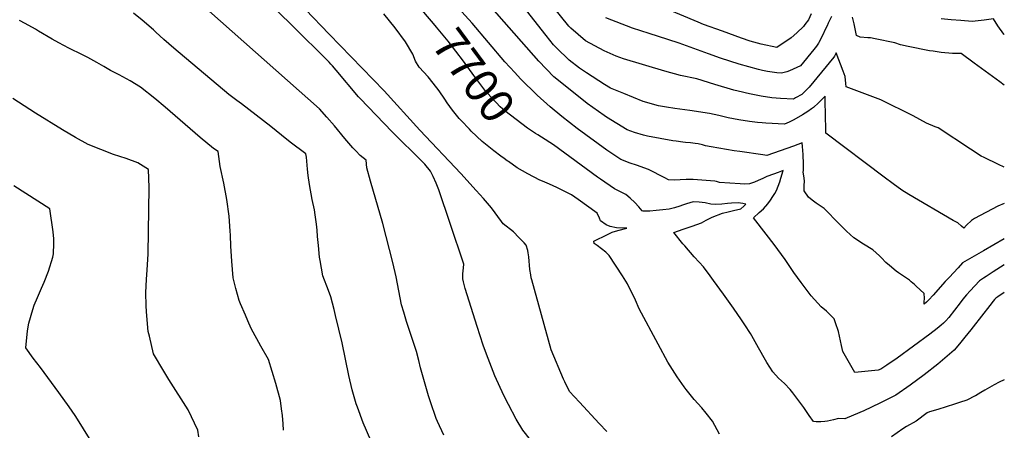
# Model space of a CAD drawing. Units: inches. Extents: x 2604423 to 2609788, y 1528791 to 1534264.
# Drawn here: x 2608942 to 2609787, y 1533114 to 1533466 of the extents above; entities that cross this region are included whole.
import ezdxf
from ezdxf.enums import TextEntityAlignment as Align

# ---------------------------------------------------------------- set-up
doc = ezdxf.new("R2010")
doc.units = ezdxf.units.IN
doc.header["$MEASUREMENT"] = 0
doc.layers.add('tile_2643_09_contour_10ft', color=219, linetype='Continuous')
doc.styles.add('Arial', font='arial.ttf')

msp = doc.modelspace()

# ---------------------------------------------------------------- linework, layer by layer
at = {"layer": 'tile_2643_09_contour_10ft'}
for points, elevation in [([(2609786.83, 1533277.92), (2609768.91, 1533267.61), (2609756.99, 1533260.74), (2609751.04, 1533257.3), (2609747.16, 1533253.08), (2609739.41, 1533244.64), (2609736.17, 1533241.09), (2609725.92, 1533229.65), (2609722.07, 1533225.43), (2609720.71, 1533223.95), (2609720.09, 1533223.38), (2609718.03, 1533221.85), (2609718.17, 1533223.55), (2609718.43, 1533227), (2609718.12, 1533230.95), (2609711.31, 1533237.17), (2609709.66, 1533238.64), (2609706.98, 1533241), (2609705.39, 1533242.4), (2609701.05, 1533245.31), (2609695.91, 1533248.73), (2609693.97, 1533250.2), (2609688.21, 1533254.94), (2609685.26, 1533257.59), (2609681.4, 1533261.52), (2609679.59, 1533263.18), (2609673.87, 1533268.44), (2609666.02, 1533273.21), (2609657.73, 1533278.67), (2609651.42, 1533284.45), (2609645.06, 1533290.6), (2609632.35, 1533303.7), (2609625.37, 1533308.44), (2609621.89, 1533310.93), (2609618.76, 1533313.59), (2609615.01, 1533318.86), (2609615.14, 1533323.24), (2609615.26, 1533327.62), (2609614.86, 1533331.89), (2609614.17, 1533335.01), (2609614.39, 1533336.51), (2609614.43, 1533341.79), (2609614.1, 1533350.04), (2609613.57, 1533356.89), (2609613.31, 1533360.1), (2609605.75, 1533357.34), (2609583.08, 1533349.37), (2609579.51, 1533349.83), (2609559.91, 1533352.62), (2609554.99, 1533353.4), (2609535.12, 1533356.64), (2609530.38, 1533357.72), (2609527.91, 1533358.37), (2609524.09, 1533359.4), (2609521.43, 1533359.69), (2609517.52, 1533360.07), (2609513.12, 1533360.39), (2609510.9, 1533360.63), (2609505.23, 1533361.48), (2609502.26, 1533361.96), (2609480.5, 1533365.97), (2609477.03, 1533366.79), (2609469.35, 1533368.9), (2609463.15, 1533371.36), (2609445.49, 1533382.11), (2609443.49, 1533383.49), (2609428.9, 1533393.94), (2609416.98, 1533403.32), (2609400.03, 1533416.74), (2609387.22, 1533430.3), (2609310.76, 1533517.02)], 7720), ([(2609380.24, 1533105.4), (2609373.55, 1533113.85), (2609367.93, 1533123.18), (2609361.25, 1533135.7), (2609357.19, 1533143.33), (2609349.48, 1533160.27), (2609342.29, 1533178.84), (2609339.52, 1533186.76), (2609334.31, 1533202.61), (2609324.02, 1533235.32), (2609322.53, 1533241.03), (2609321.91, 1533243.57), (2609322.09, 1533248), (2609322.18, 1533250.18), (2609322.88, 1533256.02), (2609311.29, 1533290.95), (2609301.55, 1533319.94), (2609299.26, 1533325.56), (2609296.7, 1533331.17), (2609294.27, 1533336), (2609289.4, 1533341.77), (2609287.47, 1533343.83), (2609261.38, 1533369.62), (2609233.76, 1533398.25), (2609232.56, 1533399.54), (2609213.38, 1533422.4), (2609210.29, 1533426.11), (2609208.8, 1533427.69), (2609207.27, 1533429.28), (2609174.98, 1533461.32), (2609124.38, 1533510.97)], 7670), ([(2609786.83, 1533255.43), (2609777.25, 1533249.55), (2609771.36, 1533245.62), (2609769.09, 1533244.09), (2609765.64, 1533241.75), (2609757.46, 1533233.36), (2609754.33, 1533229.76), (2609751.38, 1533226.1), (2609748.94, 1533222.99), (2609739.15, 1533210.27), (2609736.58, 1533207.4), (2609734.71, 1533205.61), (2609732.61, 1533203.86), (2609729.19, 1533201.01), (2609722.85, 1533196.12), (2609694.81, 1533175.58), (2609686.06, 1533169.48), (2609680.96, 1533166.07), (2609678.59, 1533165.28), (2609658.67, 1533163.15), (2609648.2, 1533181.2), (2609647.2, 1533186.24), (2609644.57, 1533198.21), (2609641.98, 1533205.72), (2609640.68, 1533209.09), (2609634.18, 1533215.7), (2609629.51, 1533219.63), (2609621.11, 1533228.88), (2609612.54, 1533240.38), (2609606.29, 1533249.04), (2609598.68, 1533260.19), (2609589.43, 1533272.94), (2609582.56, 1533281.87), (2609571.57, 1533295.77), (2609576.55, 1533300.27), (2609580.24, 1533303.68), (2609583.94, 1533307.7), (2609586.29, 1533311.09), (2609588.25, 1533314.07), (2609589.8, 1533316.62), (2609591.43, 1533319.36), (2609594.07, 1533326.78), (2609595.05, 1533329.78), (2609597.08, 1533336.35), (2609592.87, 1533334.84), (2609588.64, 1533333.31), (2609583.08, 1533331.23), (2609579.63, 1533329.67), (2609575.63, 1533327.74), (2609572.27, 1533326.31), (2609568.14, 1533324.92), (2609563.87, 1533324.75), (2609560.19, 1533324.96), (2609542.32, 1533326.25), (2609539.73, 1533327.1), (2609538.24, 1533327.29), (2609519.84, 1533328.7), (2609513.77, 1533328.75), (2609508.51, 1533328.38), (2609503.87, 1533328.18), (2609498.71, 1533328.37), (2609495.53, 1533330.09), (2609481.42, 1533337.41), (2609471.18, 1533341.1), (2609465.66, 1533342.69), (2609457.65, 1533345.95), (2609445.55, 1533353.9), (2609420.31, 1533372.43), (2609407.11, 1533382.68), (2609397.03, 1533391.06), (2609385.71, 1533401.07), (2609371.54, 1533414.99), (2609366.57, 1533420.39), (2609358.06, 1533429.69), (2609330.07, 1533462.77), (2609308.87, 1533486.38)], 7710), ([(2609305.73, 1533109.34), (2609300.28, 1533121.11), (2609299.18, 1533123.7), (2609294.28, 1533137.97), (2609292.68, 1533143.15), (2609285.72, 1533167.19), (2609284.17, 1533173.51), (2609282.28, 1533181.08), (2609273.68, 1533207.04), (2609271.34, 1533214.91), (2609269.49, 1533221.23), (2609266.99, 1533233.28), (2609264.88, 1533245.1), (2609261.87, 1533257.51), (2609253.3, 1533290.88), (2609242.89, 1533327.2), (2609239.68, 1533338.77), (2609238.99, 1533345.32), (2609233.99, 1533349.23), (2609230.06, 1533353.22), (2609227.74, 1533355.87), (2609220.82, 1533364.01), (2609211.95, 1533374.61), (2609205.4, 1533382.17), (2609199.08, 1533389.37), (2609096.59, 1533479.92)], 7660), ([(2609445.75, 1533112.51), (2609439.2, 1533119.43), (2609422.2, 1533137.69), (2609413.71, 1533146.82), (2609409.49, 1533155.06), (2609408.39, 1533157.53), (2609397.94, 1533182.75), (2609381.18, 1533242.52), (2609380.72, 1533244.46), (2609380.27, 1533246.99), (2609379.69, 1533251.59), (2609378.69, 1533262.26), (2609378.16, 1533265.7), (2609377.8, 1533267.9), (2609376.4, 1533272.46), (2609374.67, 1533274.32), (2609370.11, 1533279), (2609365.43, 1533283.69), (2609356.71, 1533290.56), (2609355.33, 1533292.55), (2609346.6, 1533304.52), (2609339.68, 1533312.36), (2609333.61, 1533319.22), (2609320.42, 1533333.98), (2609285.07, 1533371.04), (2609254.44, 1533404.81), (2609207.41, 1533453.3), (2609187.05, 1533474.6)], 7680), ([(2609389.52, 1533365.01), (2609386.37, 1533367.02), (2609384.27, 1533368.12), (2609377.53, 1533372.61), (2609358.05, 1533387.67), (2609353.97, 1533391.11), (2609343.17, 1533402.72), (2609341.77, 1533404.28), (2609331.46, 1533418), (2609322.47, 1533430.34), (2609309.47, 1533447.41), (2609299.56, 1533459.38), (2609296.85, 1533462.65), (2609283.34, 1533478.34)], 7700), ([(2609786.82, 1533308.23), (2609781.39, 1533305.88), (2609761.27, 1533295.13), (2609758.74, 1533293.57), (2609754.51, 1533289.56), (2609752.05, 1533287.09), (2609750.23, 1533288.77), (2609746.97, 1533291.5), (2609743.06, 1533293.56), (2609705.02, 1533315.82), (2609699.03, 1533319.6), (2609691.32, 1533325.09), (2609683.74, 1533330.68), (2609633.69, 1533368.57), (2609633.38, 1533386.7), (2609633.19, 1533393.16), (2609632.94, 1533400.11), (2609627.4, 1533394.58), (2609623.08, 1533390.46), (2609621.31, 1533389.19), (2609618.15, 1533386.95), (2609613.73, 1533384.24), (2609606.09, 1533379.93), (2609602.1, 1533377.87), (2609598.29, 1533376.29), (2609582.24, 1533377.03), (2609579.11, 1533377.22), (2609574.98, 1533377.49), (2609568.11, 1533378.37), (2609558.83, 1533379.94), (2609549.72, 1533381.71), (2609541.67, 1533383.48), (2609533.75, 1533385.18), (2609516.96, 1533387.98), (2609504.03, 1533389.58), (2609496.8, 1533390.72), (2609490.01, 1533391.98), (2609476.93, 1533395.7), (2609460.21, 1533402.46), (2609448.83, 1533407.08), (2609443.75, 1533410.19), (2609428.1, 1533420.26), (2609422.14, 1533424.33), (2609413.19, 1533431.14), (2609402.39, 1533441.64), (2609399.95, 1533444.22), (2609393.67, 1533452.1), (2609376.59, 1533473.78)], 7730), ([(2609786.81, 1533339.41), (2609781.99, 1533341.65), (2609769.65, 1533347.44), (2609767.13, 1533348.64), (2609757.81, 1533354.8), (2609730.16, 1533373.03), (2609727.64, 1533373.92), (2609720.13, 1533376.9), (2609708.51, 1533383.37), (2609680.89, 1533397.03), (2609676.38, 1533398.7), (2609651.12, 1533408.05), (2609650.92, 1533411.01), (2609650.28, 1533417.15), (2609648.65, 1533421.51), (2609642.54, 1533437.4), (2609641.13, 1533434.41), (2609640.57, 1533433.66), (2609619.2, 1533407.8), (2609617.3, 1533405.88), (2609612.99, 1533401.75), (2609607.7, 1533398.65), (2609605.91, 1533397.69), (2609594.66, 1533398.3), (2609587.42, 1533398.78), (2609578.06, 1533400.28), (2609569.63, 1533401.96), (2609565.61, 1533402.82), (2609562.06, 1533403.59), (2609554.69, 1533405.39), (2609538.22, 1533410.07), (2609522.96, 1533415.02), (2609508.76, 1533418.05), (2609495.55, 1533421.59), (2609459.98, 1533432.14), (2609453.64, 1533434.49), (2609443.3, 1533438.95), (2609427.39, 1533447.6), (2609414.85, 1533458.59), (2609413.06, 1533460.27), (2609399.99, 1533476.57)], 7740), ([(2609621.18, 1533470.74), (2609618.64, 1533465.57), (2609615.67, 1533461.61), (2609614.34, 1533459.96), (2609608.85, 1533454.63), (2609603.96, 1533450.32), (2609591.63, 1533441.87), (2609578.27, 1533444.84), (2609568.8, 1533447.48), (2609561.16, 1533449.89), (2609544.86, 1533455.81), (2609528.57, 1533461.74), (2609523.97, 1533463.7), (2609492.64, 1533476.91)], 7760), ([(2609168.12, 1533113.6), (2609167.73, 1533119.04), (2609167.15, 1533126.27), (2609166.39, 1533132.08), (2609165.39, 1533139.09), (2609161.59, 1533153.77), (2609155.11, 1533174.35), (2609148.7, 1533185.67), (2609140.46, 1533200.89), (2609137.58, 1533207.48), (2609135.44, 1533212.41), (2609131.26, 1533222.17), (2609130.14, 1533224.81), (2609127.04, 1533235.23), (2609125, 1533244.33), (2609123.68, 1533258.53), (2609123, 1533271.45), (2609122.6, 1533281.11), (2609122.42, 1533284.39), (2609121.51, 1533297.26), (2609119.53, 1533311.44), (2609116.83, 1533325.48), (2609113.65, 1533339.97), (2609111.88, 1533352.8), (2609107.87, 1533355.26), (2609096.57, 1533364.6), (2609066.64, 1533390.73), (2609057.64, 1533398.09), (2609045.31, 1533407.91), (2609036.58, 1533413.27), (2609026.92, 1533418.58), (2609019.55, 1533422.06), (2609013.86, 1533425.54), (2609007.82, 1533429.16), (2609000.12, 1533433.4), (2608995.53, 1533435.76), (2608983.94, 1533441.37), (2608975.32, 1533445.89), (2608969.48, 1533448.96), (2608957.9, 1533455.98), (2608955.29, 1533457.52), (2608946.21, 1533462.56), (2608941.47, 1533465.13)], 7640), ([(2609243.14, 1533104.73), (2609236.56, 1533120.1), (2609231.54, 1533133.37), (2609230.48, 1533136.2), (2609226.96, 1533148.21), (2609224.22, 1533160.67), (2609218.42, 1533188.54), (2609212.81, 1533211.99), (2609211.53, 1533217.25), (2609208.85, 1533228.09), (2609206.59, 1533233.61), (2609201.95, 1533246.11), (2609199.48, 1533259.15), (2609199.13, 1533262.12), (2609198.09, 1533272.19), (2609197.36, 1533279.7), (2609196.98, 1533285.3), (2609196.51, 1533290.53), (2609195.37, 1533298.54), (2609194.58, 1533302.71), (2609192.81, 1533311.54), (2609190.46, 1533324.53), (2609189.31, 1533332.23), (2609188.7, 1533337.51), (2609187.75, 1533347.96), (2609187.38, 1533350.61), (2609173.94, 1533360.69), (2609166.44, 1533366.66), (2609157.35, 1533374.18), (2609132.17, 1533393.6), (2609128.09, 1533396.39), (2609121.05, 1533401.71), (2609073.85, 1533441.35), (2609065.31, 1533448.93), (2609058.61, 1533455.15), (2609056.43, 1533457.09), (2609046.75, 1533465.5), (2609039.32, 1533471.26)], 7650), ([(2609354.65, 1533348.81), (2609348.61, 1533353.31), (2609338.77, 1533361.42), (2609329.17, 1533370.29), (2609327.67, 1533371.82), (2609320.5, 1533379.27), (2609318.94, 1533380.91), (2609313.2, 1533388.18), (2609308.47, 1533394.58), (2609306.46, 1533397.64), (2609301.68, 1533404.73), (2609299.85, 1533407.38), (2609292.15, 1533416.65), (2609284.68, 1533424.95), (2609281.52, 1533430.34), (2609279.11, 1533436.24), (2609272.8, 1533446.83), (2609264.08, 1533458.82), (2609254.29, 1533470.79)], 7690), ([(2609638.42, 1533468.6), (2609635.74, 1533462.92), (2609634.69, 1533460.6), (2609633.13, 1533457.24), (2609631.03, 1533452.76), (2609627.72, 1533446.31), (2609627.39, 1533445.68), (2609625.71, 1533443.11), (2609623.42, 1533440.14), (2609611.94, 1533426.31), (2609602.55, 1533421.99), (2609600.29, 1533420.97), (2609595.57, 1533419.82), (2609591.55, 1533420.23), (2609583.46, 1533421.43), (2609579.29, 1533422.31), (2609575.87, 1533423.05), (2609559.16, 1533427.53), (2609543.32, 1533432.73), (2609533.05, 1533436.53), (2609507.62, 1533445.77), (2609497.91, 1533448.79), (2609482.11, 1533453.93), (2609467.65, 1533458.63), (2609444.93, 1533467.46)], 7750), ([(2609786.79, 1533409.72), (2609783, 1533412.38), (2609760.97, 1533428.59), (2609749.73, 1533436.73), (2609742.34, 1533436.87), (2609732.67, 1533437.65), (2609725.69, 1533438.65), (2609722.62, 1533439.1), (2609704.42, 1533442.72), (2609697.69, 1533444.3), (2609692.97, 1533445.96), (2609675.92, 1533449.5), (2609672.04, 1533450.09), (2609669.6, 1533450.26), (2609663.26, 1533450.91), (2609660.01, 1533452.34), (2609658.88, 1533457.82), (2609657.85, 1533462.18), (2609656.43, 1533467.91)], 7750), ([(2609786.78, 1533453.01), (2609786.42, 1533453.37), (2609781.3, 1533460.65), (2609777.63, 1533466.38), (2609769.68, 1533465.34), (2609759.38, 1533464.27), (2609749.4, 1533464.96), (2609741.13, 1533465.66), (2609732.79, 1533466.46)], 7760), ([(2609095.33, 1533108.09), (2609094.51, 1533113.75), (2609086.12, 1533131.28), (2609069.57, 1533157.15), (2609065.22, 1533164.32), (2609056.61, 1533179.08), (2609052.92, 1533194.29), (2609051.91, 1533198.45), (2609050.38, 1533215.23), (2609050.09, 1533220.56), (2609049.96, 1533231.42), (2609050.55, 1533243.17), (2609050.96, 1533250.83), (2609051.79, 1533265.06), (2609052.9, 1533321.94), (2609052.06, 1533337.29), (2609043.13, 1533342.97), (2609033.16, 1533346.68), (2609022.27, 1533350.27), (2609011.21, 1533354.31), (2609000.31, 1533358.84), (2608989.61, 1533364.74), (2608978.37, 1533371.34), (2608955.23, 1533385.54), (2608935.82, 1533398.13)], 7630), ([(2609786.84, 1533231.69), (2609781.19, 1533228.02), (2609779.65, 1533226.83), (2609778.51, 1533225.71), (2609777.16, 1533224.29), (2609774.3, 1533220.66), (2609760.06, 1533202.28), (2609758.19, 1533199.69), (2609753.11, 1533193.36), (2609748.49, 1533187.7), (2609743.81, 1533182.2), (2609729.75, 1533170.41), (2609718.11, 1533161.13), (2609706.08, 1533152.2), (2609693.73, 1533143.67), (2609680.14, 1533136.82), (2609666.26, 1533130.34), (2609652.04, 1533124.3), (2609650.05, 1533123.52), (2609644.64, 1533123.64), (2609640.17, 1533122.54), (2609635.09, 1533121.35), (2609632.92, 1533121.15), (2609629.24, 1533120.82), (2609625.31, 1533120.9), (2609623.08, 1533121.06), (2609619.35, 1533126.33), (2609617.57, 1533129), (2609614.84, 1533133.29), (2609605.46, 1533145.64), (2609602.98, 1533148.5), (2609598.15, 1533153.64), (2609595.58, 1533156.04), (2609592.92, 1533158.44), (2609588.12, 1533163.61), (2609583.05, 1533171.83), (2609581.83, 1533173.9), (2609575.86, 1533184.47), (2609570.01, 1533194.71), (2609568.87, 1533196.58), (2609564.09, 1533204.15), (2609561.27, 1533208.45), (2609554.36, 1533218.23), (2609545.68, 1533230.46), (2609537.28, 1533242.03), (2609534.29, 1533246.13), (2609528.63, 1533253.81), (2609524.99, 1533257.82), (2609520.62, 1533262.34), (2609512.52, 1533271.86), (2609511.03, 1533273.64), (2609503.13, 1533283.28), (2609511.2, 1533286.07), (2609518.81, 1533288.65), (2609522.84, 1533290.13), (2609526.78, 1533291.66), (2609531.01, 1533293.73), (2609533.68, 1533295.14), (2609536.12, 1533296.5), (2609544.98, 1533299.83), (2609549.73, 1533300.93), (2609554.52, 1533302), (2609560.74, 1533303.55), (2609563.3, 1533305.96), (2609564.97, 1533307.6), (2609562.3, 1533308.04), (2609558.28, 1533308.69), (2609552.74, 1533308.3), (2609549.22, 1533308.01), (2609544.45, 1533307.52), (2609539.31, 1533307.33), (2609534.97, 1533307.64), (2609530.16, 1533308.61), (2609525.01, 1533309.3), (2609519.79, 1533309.67), (2609513.96, 1533307.93), (2609510.49, 1533306.81), (2609508.25, 1533305.92), (2609503.82, 1533304.5), (2609499.2, 1533303.38), (2609493.59, 1533302.76), (2609487.99, 1533302.15), (2609482.44, 1533301.64), (2609477.88, 1533301.42), (2609476.98, 1533301.44), (2609475.95, 1533301.81), (2609473.21, 1533305.22), (2609469.61, 1533309.01), (2609465.8, 1533312.57), (2609461.82, 1533315.95), (2609452.21, 1533320.82), (2609440.15, 1533328.98), (2609437.62, 1533330.8), (2609399.82, 1533358.44), (2609389.52, 1533365.01)], 7700), ([(2609361.13, 1533344.02), (2609360.22, 1533344.67), (2609357.51, 1533346.68), (2609354.65, 1533348.81)], 7690), ([(2609542.34, 1533110.39), (2609536.48, 1533121.56), (2609530.95, 1533128.17), (2609527.08, 1533132.77), (2609520.68, 1533140.09), (2609513.83, 1533148.6), (2609512.08, 1533150.87), (2609505.91, 1533159.58), (2609497.97, 1533172.18), (2609489.63, 1533187.35), (2609473.54, 1533217.92), (2609470.17, 1533225.13), (2609463.53, 1533239.29), (2609459.23, 1533245.99), (2609447.73, 1533263.64), (2609444.75, 1533266.48), (2609437.26, 1533272.16), (2609434.74, 1533273.83), (2609434.54, 1533275.85), (2609446.22, 1533281.65), (2609450.22, 1533283.46), (2609454.96, 1533284.9), (2609462.82, 1533287.05), (2609453.99, 1533287.37), (2609448.48, 1533288.32), (2609445.19, 1533289.76), (2609440.14, 1533293.12), (2609439.46, 1533295.53), (2609437.48, 1533299.84), (2609420.92, 1533311.61), (2609415.25, 1533315.6), (2609402.66, 1533321.79), (2609396.35, 1533324.6), (2609390.34, 1533327.21), (2609388.1, 1533328.18), (2609377.71, 1533333.51), (2609368.55, 1533338.73), (2609361.13, 1533344.02)], 7690), ([(2609005.29, 1533100.55), (2608992.8, 1533120.92), (2608989.36, 1533126.43), (2608984.23, 1533133.66), (2608975.18, 1533146.13), (2608959.45, 1533167.61), (2608953.17, 1533175.54), (2608946.9, 1533184.44), (2608948.46, 1533198.97), (2608949.6, 1533205.35), (2608952.9, 1533217.21), (2608954.1, 1533220.98), (2608956.92, 1533227.59), (2608960.34, 1533235.4), (2608962.58, 1533240.52), (2608966.26, 1533250.03), (2608969.93, 1533262.24), (2608970.52, 1533265), (2608970.96, 1533273.82), (2608970.98, 1533277.76), (2608970.23, 1533283.9), (2608967.55, 1533303.53), (2608936.63, 1533323.33)], 7620), ([(2609786.86, 1533156.96), (2609782.4, 1533154.87), (2609778.04, 1533152.71), (2609770.13, 1533148), (2609766.85, 1533146.01), (2609762.17, 1533143.29), (2609761.87, 1533143.13)], 7690), ([(2609761.87, 1533143.13), (2609754.73, 1533139.48), (2609748.45, 1533137.38), (2609744.12, 1533135.95), (2609729.82, 1533131.56), (2609722.76, 1533129.38), (2609720.53, 1533128.69), (2609711.11, 1533121.5), (2609702.79, 1533116.99), (2609699.75, 1533114.89), (2609689.96, 1533108.06)], 7690)]:
    msp.add_lwpolyline(points, dxfattribs=dict(at, elevation=elevation))

# ---------------------------------------------------------------- texts
at = {"color": 18, "style": 'Arial'}
msp.add_text('7700', height=28.8, rotation=-53.51153, dxfattribs=at).set_placement((2609331.46, 1533418), align=Align.MIDDLE_CENTER)

doc.saveas('drawing.dxf')
